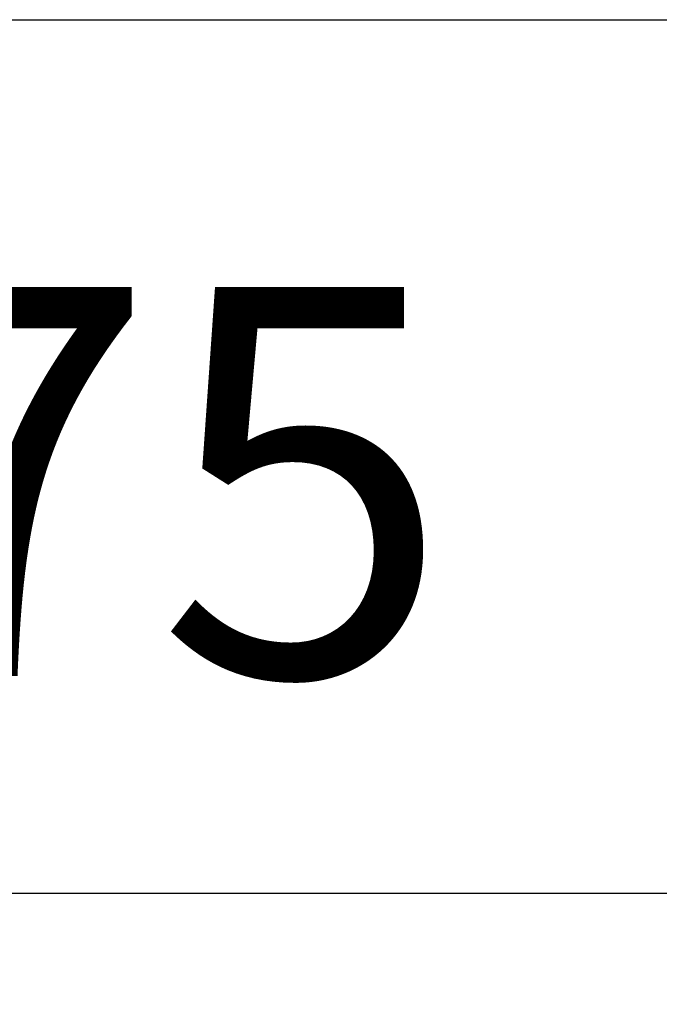
# Model space of a CAD drawing. Units: millimetres. Extents: x 3814 to 5494, y 3028 to 4216.
# Drawn here: x 4183 to 4206, y 3320 to 3356 of the extents above; entities that cross this region are included whole.
import ezdxf

# ---------------------------------------------------------------- set-up
doc = ezdxf.new("R2010")
doc.units = ezdxf.units.MM
doc.header["$LTSCALE"] = 10
doc.header["$PDMODE"] = 2
doc.layers.add('AM_5', color=92, linetype='Continuous', lineweight=25)
doc.styles.get("Standard").update_dxf_attribs({"font": 'ISOCP.SHX', "bigfont": 'EXTFONT.SHX'})
doc.dimstyles.new('AM_ISO$0', dxfattribs={"dimtxt": 3.5, "dimasz": 3.5, "dimexe": 1, "dimexo": 1, "dimgap": 1.5, "dimtad": 1, "dimdsep": 46, "dimtxsty": 'STANDARD', "dimcen": 0, "dimclrd": 256, "dimclre": 256, "dimclrt": 5, "dimadec": 0, "dimazin": 2, "dimtp": 0.1, "dimtm": 0.1, "dimtfac": 0.71, "dimtmove": 0, "dimatfit": 3, "dimfxl": 1, "dimlwd": -1, "dimlwe": -1, "dimarcsym": 0})

# ---------------------------------------------------------------- blocks, each defined once
blk = doc.blocks.new('*D132')
at = {"layer": 'AM_5', "linetype": 'ByBlock'}
for p, q in [((4225.378, 3429.154), (4225.378, 3320.221)), ((4150.378, 3367.154), (4150.378, 3320.221)), ((4164.378, 3324.221), (4211.378, 3324.221))]:
    blk.add_line(p, q, dxfattribs=at)
at = {"layer": 'AM_5'}
for points in [[(4164.378, 3326.554), (4164.378, 3321.887), (4150.378, 3324.221)], [(4211.378, 3326.554), (4211.378, 3321.887), (4225.378, 3324.221)]]:
    blk.add_solid(points, dxfattribs=at)
at = {"layer": 'Defpoints', "color": 0}
for p in [(4225.378, 3433.154), (4150.378, 3371.154), (4225.378, 3324.221)]:
    blk.add_point(p, dxfattribs=at)
at = {"layer": 'AM_5', "color": 5, "insert": (4187.878, 3337.221), "char_height": 14, "attachment_point": 5}
blk.add_mtext('75', dxfattribs=at)

msp = doc.modelspace()

# ---------------------------------------------------------------- linework, layer by layer
at = {"linetype": 'Continuous'}
msp.add_line((4157.878, 3355.654), (4892.878, 3355.654), dxfattribs=at)

# ---------------------------------------------------------------- dimensions: what is measured, and where the dimension line sits
at = {"layer": 'AM_5'}
dim = msp.add_linear_dim(base=(4225.378, 3324.221), p1=(4150.378, 3371.154), p2=(4225.378, 3433.154), dimstyle='AM_ISO$0', override={"dimscale": 4, "dimtp": 0, "dimtm": 0.5, "dimtix": 1}, dxfattribs=at)
dim.commit()
dim.dimension.update_dxf_attribs({"geometry": '*D132', "text_midpoint": (4187.878, 3324.221), "dimtype": 160})

doc.saveas('drawing.dxf')
